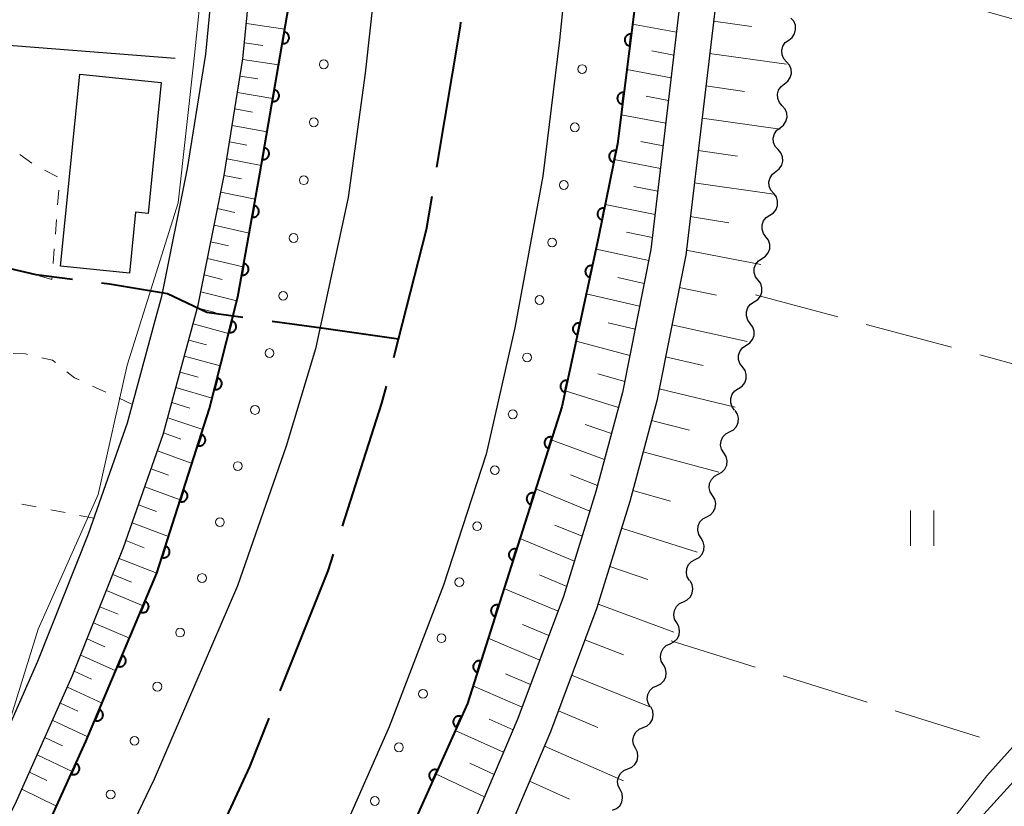
# Model space of a CAD drawing. Units: metres. Extents: x -76000 to -74000, y 33000 to 34500.
# Drawn here: x -75849 to -75765, y 34358 to 34425 of the extents above; entities that cross this region are included whole.
import ezdxf

# ---------------------------------------------------------------- set-up
doc = ezdxf.new("R2010")
doc.units = ezdxf.units.M
for name, color, linetype, lineweight in [('110600_大字・町・丁目界', 7, 'Continuous', 40), ('210100_道路縁(街区線)', 7, 'Continuous', 30), ('300100_普通建物', 7, 'Continuous', 30), ('510100_河川', 7, 'Continuous', 30), ('510200_細流', 7, 'Continuous', 30), ('610111_人工斜面(上)', 7, 'Continuous', 30), ('610199_人工斜面(ヒゲ)', 7, 'Continuous', 30), ('611111_コンクリート被覆(幅上)', 7, 'Continuous', 30), ('611112_コンクリート被覆(幅下)', 7, 'Continuous', 30), ('611199_コンクリート被覆(パターン)', 7, 'Continuous', 30), ('630100_植生界', 7, 'Continuous', 30), ('630200_耕地界', 7, 'Continuous', 30), ('631100_田', 7, 'Continuous', 13), ('710200_等高線(主曲線)', 7, 'Continuous', 13)]:
    doc.layers.add(name, color=color, linetype=linetype, lineweight=lineweight)

msp = doc.modelspace()

# ---------------------------------------------------------------- linework, layer by layer
at = {"layer": '110600_大字・町・丁目界', "linetype": 'Continuous', "lineweight": 40, "flags": 128}
for points in [[(-75813.516, 34412.145), (-75811.52, 34424.14), (-75811.497, 34424.479)], [(-75816.79, 34397.52), (-75814.4, 34406.83), (-75813.926, 34409.679)], [(-75844.553, 34402.595), (-75847.63, 34402.98), (-75852.52, 34404.12), (-75856.893, 34404.329)], [(-75830.029, 34399.36), (-75833.11, 34399.79), (-75836.45, 34401.36), (-75841.4, 34402.2), (-75842.072, 34402.284)], [(-75817.198, 34395.938), (-75816.79, 34397.52), (-75823.36, 34398.43), (-75827.553, 34399.015)], [(-75821.561, 34381.592), (-75818.2, 34392.05), (-75817.822, 34393.517)], [(-75826.865, 34367.568), (-75822.78, 34377.8), (-75822.326, 34379.212)], [(-75832.831, 34353.812), (-75829.44, 34361.12), (-75827.792, 34365.246)]]:
    msp.add_lwpolyline(points, dxfattribs=at)
at = {"layer": '210100_道路縁(街区線)', "linetype": 'Continuous', "lineweight": 30, "flags": 128}
for points in [[(-75858.88, 34261.45), (-75862.32, 34271.65), (-75863.77, 34276.5), (-75864.75, 34280.41), (-75866.38, 34289.47), (-75866.92, 34292.44), (-75867.42, 34297), (-75867.45, 34301.91), (-75867.23, 34307.1), (-75866.7, 34311.96), (-75865.32, 34320.26), (-75864.37, 34324.75), (-75863.62, 34327.65), (-75862.43, 34330.95), (-75858.71, 34339.24), (-75854.2, 34348.29), (-75849.3, 34358.19), (-75844.56, 34368.82), (-75840.2, 34379.78), (-75836.82, 34389.4), (-75833.85, 34400.41), (-75831.62, 34411.45), (-75830.03, 34421.36), (-75822.29, 34500)], [(-75784.23, 34500), (-75784.4, 34497.81), (-75795.31, 34405.13), (-75797.72, 34392.96), (-75799.98, 34384.53), (-75802.74, 34375.61), (-75806.64, 34365.21), (-75810.66, 34355.75), (-75814.53, 34347.24), (-75818.91, 34338.45), (-75823.49, 34328.71), (-75826.4, 34322.66), (-75829.11, 34316.3), (-75830.56, 34310.91), (-75831.32, 34307.39), (-75831.81, 34302.15), (-75831.72, 34295.5), (-75830.27, 34285.78)], [(-75781.01, 34500), (-75792.34, 34404.67), (-75794.79, 34392.27), (-75797.09, 34383.7), (-75799.9, 34374.64), (-75803.85, 34364.1), (-75807.92, 34354.54), (-75816.2, 34337.14), (-75820.78, 34327.43), (-75823.66, 34321.42), (-75826.27, 34315.31), (-75827.4, 34310.78), (-75828.3, 34304.55), (-75828.09, 34299.5), (-75827.56, 34295.73), (-75826.31, 34289.7)], [(-75798.46, 34324.35), (-75780.72, 34341.97), (-75762.4, 34362.1), (-75761.67, 34362.9), (-75749.24, 34378.06), (-75740.75, 34389.04), (-75739.91, 34390.12), (-75731.69, 34402.04), (-75723.99, 34414.97), (-75722.75, 34417.07), (-75715.94, 34429.58), (-75709.55, 34441.97), (-75709.28, 34442.5), (-75702.97, 34458.09), (-75698.67, 34469.62), (-75696.84, 34474.52), (-75690.68, 34496.81), (-75690.8, 34497.84), (-75691.69, 34498.42), (-75697.43, 34500)], [(-75855.69, 34491.39), (-75830.73, 34489.47), (-75829.78, 34488.26), (-75832.17, 34463.91), (-75832.55, 34460.05), (-75832.6, 34459.52), (-75832.88, 34456.68), (-75834.28, 34442.48), (-75831.25, 34442.11), (-75833.21, 34421.76), (-75834.77, 34412.02), (-75836.97, 34401.14), (-75837.61, 34398.75), (-75839.88, 34390.35), (-75843.2, 34380.9), (-75847.51, 34370.06), (-75852.19, 34359.56)], [(-75879.19, 34394.62), (-75865.45, 34404.15), (-75864.82, 34404.8), (-75864.3, 34405.5), (-75864.07, 34406.3), (-75863.84, 34407.57), (-75863.57, 34415.06), (-75863.35, 34421.4), (-75861.59, 34423.44), (-75835.81, 34421.41)]]:
    msp.add_lwpolyline(points, dxfattribs=at)
at = {"layer": '300100_普通建物', "linetype": 'Continuous', "lineweight": 30, "flags": 128}
msp.add_lwpolyline([(-75845.57, 34403.72), (-75843.93, 34420.05), (-75836.99, 34419.36), (-75838.11, 34408.2), (-75839.17, 34408.31), (-75839.69, 34403.13)], close=True, dxfattribs=at)
at = {"layer": '510100_河川', "linetype": 'Continuous', "lineweight": 30, "flags": 128}
for points in [[(-75811.87, 34500), (-75815.88, 34458.64), (-75818.32, 34432), (-75819.63, 34420.16), (-75821.07, 34409.57), (-75823.85, 34396.68), (-75826.35, 34388.39), (-75830.49, 34376.5), (-75837.58, 34360.07), (-75846.3, 34341.91), (-75852.13, 34329.32), (-75855.19, 34330.53)], [(-75795.23, 34500), (-75803.07, 34422.95), (-75804.49, 34411.37), (-75806.89, 34398.46), (-75809.34, 34387.72), (-75812.95, 34376.58), (-75817.59, 34364.5), (-75828.07, 34340.76), (-75833.46, 34329.55), (-75837.25, 34320.93), (-75839.01, 34314.95), (-75840.34, 34309.2), (-75840.83, 34302.35), (-75840.59, 34294.23), (-75839.61, 34287.6), (-75836.14, 34276.15)]]:
    msp.add_lwpolyline(points, dxfattribs=at)
at = {"layer": '510200_細流', "linetype": 'Continuous', "lineweight": 30, "flags": 128}
for points in [[(-75783.569, 34422.97), (-75783.278, 34423.194), (-75783.075, 34423.499), (-75782.98, 34423.854), (-75783.004, 34424.221), (-75783.144, 34424.56), (-75783.386, 34424.836)], [(-75783.751, 34421.104), (-75783.993, 34421.38), (-75784.133, 34421.719), (-75784.157, 34422.086), (-75784.063, 34422.441), (-75783.86, 34422.746), (-75783.569, 34422.97)], [(-75783.933, 34419.238), (-75783.642, 34419.462), (-75783.44, 34419.767), (-75783.345, 34420.122), (-75783.369, 34420.489), (-75783.509, 34420.828), (-75783.751, 34421.104)], [(-75784.116, 34417.372), (-75784.358, 34417.648), (-75784.498, 34417.987), (-75784.522, 34418.354), (-75784.427, 34418.708), (-75784.225, 34419.014), (-75783.933, 34419.238)], [(-75784.298, 34415.506), (-75784.007, 34415.729), (-75783.804, 34416.035), (-75783.709, 34416.389), (-75783.734, 34416.757), (-75783.874, 34417.096), (-75784.116, 34417.372)], [(-75784.481, 34413.639), (-75784.723, 34413.915), (-75784.863, 34414.255), (-75784.887, 34414.622), (-75784.792, 34414.976), (-75784.589, 34415.282), (-75784.298, 34415.506)], [(-75784.663, 34411.773), (-75784.372, 34411.997), (-75784.169, 34412.303), (-75784.074, 34412.657), (-75784.099, 34413.024), (-75784.238, 34413.364), (-75784.481, 34413.639)], [(-75784.845, 34409.907), (-75785.088, 34410.183), (-75785.227, 34410.522), (-75785.252, 34410.889), (-75785.157, 34411.244), (-75784.954, 34411.55), (-75784.663, 34411.773)], [(-75785.175, 34408.062), (-75784.867, 34408.261), (-75784.64, 34408.549), (-75784.516, 34408.895), (-75784.511, 34409.263), (-75784.622, 34409.612), (-75784.842, 34409.907)], [(-75785.509, 34406.217), (-75785.728, 34406.511), (-75785.839, 34406.861), (-75785.834, 34407.229), (-75785.71, 34407.574), (-75785.483, 34407.862), (-75785.175, 34408.062)], [(-75785.842, 34404.371), (-75785.534, 34404.571), (-75785.307, 34404.859), (-75785.183, 34405.205), (-75785.178, 34405.572), (-75785.29, 34405.922), (-75785.509, 34406.217)], [(-75786.176, 34402.526), (-75786.395, 34402.821), (-75786.506, 34403.17), (-75786.501, 34403.538), (-75786.377, 34403.884), (-75786.151, 34404.172), (-75785.842, 34404.371)], [(-75786.509, 34400.681), (-75786.201, 34400.881), (-75785.974, 34401.169), (-75785.851, 34401.514), (-75785.845, 34401.882), (-75785.957, 34402.232), (-75786.176, 34402.526)], [(-75786.843, 34398.836), (-75787.062, 34399.131), (-75787.174, 34399.48), (-75787.168, 34399.848), (-75787.045, 34400.194), (-75786.818, 34400.482), (-75786.509, 34400.681)], [(-75787.176, 34396.991), (-75786.868, 34397.19), (-75786.641, 34397.479), (-75786.518, 34397.824), (-75786.512, 34398.192), (-75786.624, 34398.541), (-75786.843, 34398.836)], [(-75787.51, 34395.146), (-75787.729, 34395.441), (-75787.841, 34395.79), (-75787.835, 34396.158), (-75787.712, 34396.503), (-75787.485, 34396.792), (-75787.176, 34396.991)], [(-75787.843, 34393.301), (-75787.535, 34393.5), (-75787.308, 34393.788), (-75787.185, 34394.134), (-75787.179, 34394.502), (-75787.291, 34394.851), (-75787.51, 34395.146)], [(-75788.177, 34391.456), (-75788.396, 34391.75), (-75788.508, 34392.1), (-75788.502, 34392.468), (-75788.379, 34392.813), (-75788.152, 34393.102), (-75787.843, 34393.301)], [(-75788.603, 34389.631), (-75788.279, 34389.804), (-75788.028, 34390.072), (-75787.877, 34390.406), (-75787.84, 34390.773), (-75787.922, 34391.13), (-75788.116, 34391.442)], [(-75789.089, 34387.821), (-75789.283, 34388.132), (-75789.365, 34388.49), (-75789.329, 34388.856), (-75789.177, 34389.19), (-75788.926, 34389.458), (-75788.603, 34389.631)], [(-75789.576, 34386.01), (-75789.252, 34386.183), (-75789.001, 34386.451), (-75788.85, 34386.785), (-75788.813, 34387.151), (-75788.895, 34387.509), (-75789.089, 34387.821)], [(-75790.062, 34384.199), (-75790.256, 34384.511), (-75790.338, 34384.868), (-75790.302, 34385.235), (-75790.15, 34385.569), (-75789.899, 34385.837), (-75789.576, 34386.01)], [(-75790.549, 34382.388), (-75790.225, 34382.561), (-75789.974, 34382.829), (-75789.823, 34383.163), (-75789.786, 34383.529), (-75789.868, 34383.887), (-75790.062, 34384.199)], [(-75791.035, 34380.577), (-75791.229, 34380.889), (-75791.311, 34381.247), (-75791.275, 34381.613), (-75791.123, 34381.947), (-75790.873, 34382.215), (-75790.549, 34382.388)], [(-75791.522, 34378.767), (-75791.198, 34378.939), (-75790.947, 34379.208), (-75790.796, 34379.542), (-75790.759, 34379.908), (-75790.841, 34380.265), (-75791.035, 34380.577)], [(-75792.008, 34376.956), (-75792.202, 34377.268), (-75792.284, 34377.625), (-75792.248, 34377.991), (-75792.096, 34378.325), (-75791.846, 34378.594), (-75791.522, 34378.767)], [(-75792.538, 34375.158), (-75792.207, 34375.316), (-75791.945, 34375.573), (-75791.778, 34375.9), (-75791.726, 34376.264), (-75791.792, 34376.625), (-75791.972, 34376.945)], [(-75793.104, 34373.37), (-75793.284, 34373.69), (-75793.35, 34374.051), (-75793.297, 34374.415), (-75793.131, 34374.742), (-75792.869, 34374.999), (-75792.538, 34375.158)], [(-75793.67, 34371.583), (-75793.339, 34371.741), (-75793.077, 34371.998), (-75792.91, 34372.325), (-75792.858, 34372.689), (-75792.924, 34373.05), (-75793.104, 34373.37)], [(-75794.236, 34369.795), (-75794.416, 34370.115), (-75794.482, 34370.476), (-75794.429, 34370.84), (-75794.263, 34371.167), (-75794.001, 34371.424), (-75793.67, 34371.583)], [(-75794.802, 34368.008), (-75794.471, 34368.166), (-75794.209, 34368.423), (-75794.042, 34368.75), (-75793.99, 34369.114), (-75794.056, 34369.475), (-75794.236, 34369.795)], [(-75795.368, 34366.22), (-75795.548, 34366.54), (-75795.614, 34366.901), (-75795.562, 34367.265), (-75795.395, 34367.592), (-75795.133, 34367.849), (-75794.802, 34368.008)], [(-75795.968, 34364.444), (-75795.629, 34364.586), (-75795.355, 34364.831), (-75795.173, 34365.149), (-75795.104, 34365.51), (-75795.152, 34365.874), (-75795.317, 34366.202)], [(-75796.619, 34362.686), (-75796.783, 34363.014), (-75796.832, 34363.378), (-75796.762, 34363.739), (-75796.58, 34364.058), (-75796.306, 34364.302), (-75795.968, 34364.444)], [(-75797.27, 34360.927), (-75796.931, 34361.07), (-75796.658, 34361.314), (-75796.476, 34361.633), (-75796.406, 34361.994), (-75796.455, 34362.357), (-75796.619, 34362.686)], [(-75797.921, 34359.169), (-75798.085, 34359.498), (-75798.134, 34359.861), (-75798.064, 34360.222), (-75797.882, 34360.541), (-75797.608, 34360.785), (-75797.27, 34360.927)], [(-75798.572, 34357.411), (-75798.234, 34357.553), (-75797.96, 34357.797), (-75797.778, 34358.116), (-75797.708, 34358.477), (-75797.757, 34358.841), (-75797.921, 34359.169)]]:
    msp.add_lwpolyline(points, dxfattribs=at)
at = {"layer": '610111_人工斜面(上)', "linetype": 'Continuous', "lineweight": 13, "flags": 128}
for points in [[(-75866.92, 34292.44), (-75867.42, 34297), (-75867.45, 34301.91), (-75867.23, 34307.1), (-75866.7, 34311.96), (-75865.32, 34320.26), (-75864.37, 34324.75), (-75863.62, 34327.65), (-75862.43, 34330.95), (-75858.71, 34339.24), (-75854.2, 34348.29), (-75849.3, 34358.19), (-75844.56, 34368.82), (-75840.2, 34379.78), (-75836.82, 34389.4), (-75833.85, 34400.41), (-75831.62, 34411.45), (-75830.03, 34421.36), (-75822.29, 34500)], [(-75784.23, 34500), (-75784.4, 34497.81), (-75795.31, 34405.13), (-75797.72, 34392.96), (-75799.98, 34384.53), (-75802.74, 34375.61), (-75806.64, 34365.21), (-75810.66, 34355.75), (-75814.53, 34347.24), (-75818.91, 34338.45), (-75823.49, 34328.71), (-75826.4, 34322.66), (-75829.11, 34316.3), (-75830.56, 34310.91), (-75831.32, 34307.39), (-75831.81, 34302.15), (-75831.72, 34295.5), (-75830.27, 34285.78)], [(-75826.31, 34289.7), (-75827.56, 34295.73), (-75828.09, 34299.5), (-75828.3, 34304.55), (-75827.4, 34310.78), (-75826.27, 34315.31), (-75823.66, 34321.42), (-75820.78, 34327.43), (-75816.2, 34337.14), (-75807.92, 34354.54), (-75803.85, 34364.1), (-75799.9, 34374.64), (-75797.09, 34383.7), (-75794.79, 34392.27), (-75792.34, 34404.67), (-75781.01, 34500)]]:
    msp.add_lwpolyline(points, dxfattribs=at)
at = {"layer": '610199_人工斜面(ヒゲ)', "linetype": 'Continuous', "lineweight": 13, "flags": 128}
for points in [[(-75829.73, 34424.37), (-75826.48, 34423.9)], [(-75793.13, 34423.63), (-75796.87, 34424.31)], [(-75789.97, 34424.56), (-75786.74, 34424.12)], [(-75829.9, 34422.72), (-75828.33, 34422.49)], [(-75793.36, 34421.69), (-75795.23, 34422.04)], [(-75790.3, 34421.81), (-75783.77, 34420.91)], [(-75830.04, 34421.31), (-75827.01, 34420.85)], [(-75793.58, 34419.76), (-75797.35, 34420.46)], [(-75830.26, 34419.9), (-75828.76, 34419.66)], [(-75830.49, 34418.5), (-75827.49, 34418)], [(-75790.63, 34419.06), (-75787.33, 34418.6)], [(-75793.81, 34417.83), (-75795.7, 34418.18)], [(-75830.71, 34417.1), (-75829.23, 34416.84)], [(-75794.04, 34415.9), (-75797.84, 34416.61)], [(-75790.95, 34416.31), (-75784.31, 34415.38)], [(-75830.94, 34415.69), (-75827.98, 34415.16)], [(-75831.16, 34414.29), (-75829.7, 34414.01)], [(-75794.27, 34413.97), (-75796.17, 34414.33)], [(-75791.28, 34413.56), (-75787.93, 34413.09)], [(-75831.39, 34412.87), (-75828.48, 34412.3)], [(-75794.49, 34412.03), (-75798.42, 34412.79)], [(-75831.62, 34411.44), (-75830.17, 34411.15)], [(-75791.61, 34410.81), (-75784.85, 34409.85)], [(-75831.91, 34410.03), (-75828.99, 34409.42)], [(-75794.72, 34410.1), (-75796.76, 34410.49)], [(-75832.19, 34408.62), (-75830.72, 34408.3)], [(-75794.95, 34408.13), (-75799.19, 34408.98)], [(-75791.95, 34407.95), (-75788.67, 34407.4)], [(-75832.48, 34407.21), (-75829.5, 34406.54)], [(-75795.18, 34406.16), (-75797.38, 34406.61)], [(-75832.76, 34405.79), (-75831.26, 34405.45)], [(-75795.49, 34404.2), (-75799.97, 34405.17)], [(-75792.29, 34405.08), (-75785.93, 34403.87)], [(-75833.05, 34404.38), (-75830.01, 34403.66)], [(-75833.33, 34402.97), (-75831.8, 34402.59)], [(-75795.87, 34402.25), (-75798.13, 34402.76)], [(-75792.89, 34401.9), (-75789.71, 34401.25)], [(-75833.62, 34401.55), (-75830.55, 34400.78)], [(-75796.26, 34400.31), (-75800.8, 34401.37)], [(-75833.92, 34400.17), (-75832.41, 34399.78)], [(-75834.28, 34398.8), (-75831.25, 34398)], [(-75796.65, 34398.36), (-75798.93, 34398.91)], [(-75793.51, 34398.74), (-75787.12, 34397.3)], [(-75834.65, 34397.43), (-75833.13, 34397.02)], [(-75797.09, 34396.13), (-75801.67, 34397.35)], [(-75835.02, 34396.06), (-75831.96, 34395.23)], [(-75794.05, 34396.01), (-75790.84, 34395.26)], [(-75835.39, 34394.69), (-75833.85, 34394.27)], [(-75797.53, 34393.9), (-75799.83, 34394.57)], [(-75835.74, 34393.4), (-75832.65, 34392.49)], [(-75794.59, 34393.29), (-75788.14, 34391.71)], [(-75798.06, 34391.68), (-75802.59, 34393.11)], [(-75836.09, 34392.11), (-75834.56, 34391.63)], [(-75836.44, 34390.82), (-75833.45, 34389.83)], [(-75798.65, 34389.48), (-75800.89, 34390.24)], [(-75795.24, 34390.59), (-75792.02, 34389.77)], [(-75836.79, 34389.53), (-75835.33, 34389.01)], [(-75799.24, 34387.28), (-75803.79, 34388.93)], [(-75837.31, 34388), (-75834.37, 34386.94)], [(-75795.96, 34387.91), (-75789.53, 34386.2)], [(-75837.85, 34386.47), (-75836.36, 34385.93)], [(-75799.84, 34385.06), (-75802.14, 34385.96)], [(-75838.39, 34384.95), (-75835.37, 34383.83)], [(-75800.5, 34382.86), (-75805.11, 34384.78)], [(-75796.84, 34384.64), (-75793.64, 34383.71)], [(-75838.92, 34383.42), (-75837.39, 34382.84)], [(-75839.46, 34381.89), (-75836.36, 34380.71)], [(-75801.15, 34380.73), (-75803.47, 34381.69)], [(-75797.81, 34381.41), (-75791.36, 34379.37)], [(-75840, 34380.37), (-75838.43, 34379.75)], [(-75801.81, 34378.6), (-75806.46, 34380.54)], [(-75840.57, 34378.85), (-75837.36, 34377.58)], [(-75798.8, 34378.17), (-75795.55, 34377.06)], [(-75841.12, 34377.48), (-75839.53, 34376.84)], [(-75802.47, 34376.46), (-75804.8, 34377.44)], [(-75841.66, 34376.11), (-75838.53, 34374.82)], [(-75803.21, 34374.36), (-75807.81, 34376.3)], [(-75799.8, 34374.94), (-75793.36, 34372.56)], [(-75842.21, 34374.74), (-75840.66, 34374.09)], [(-75842.75, 34373.36), (-75839.69, 34372.05)], [(-75803.99, 34372.28), (-75806.24, 34373.23)], [(-75843.3, 34371.99), (-75841.79, 34371.33)], [(-75804.77, 34370.2), (-75809.16, 34372.06)], [(-75800.92, 34371.92), (-75797.64, 34370.65)], [(-75843.84, 34370.61), (-75840.86, 34369.29)], [(-75844.39, 34369.24), (-75842.92, 34368.57)], [(-75805.55, 34368.11), (-75807.69, 34369.03)], [(-75802.05, 34368.9), (-75795.38, 34366.21)], [(-75844.98, 34367.88), (-75842.03, 34366.52)], [(-75806.27, 34366.18), (-75810.46, 34367.99)], [(-75845.58, 34366.53), (-75844.09, 34365.84)], [(-75803.18, 34365.88), (-75799.83, 34364.47)], [(-75846.23, 34365.06), (-75843.24, 34363.65)], [(-75807.04, 34364.26), (-75809.08, 34365.17)], [(-75807.85, 34362.36), (-75811.96, 34364.21)], [(-75846.89, 34363.6), (-75845.39, 34362.89)], [(-75804.37, 34362.87), (-75797.64, 34359.93)], [(-75847.54, 34362.13), (-75844.57, 34360.7)], [(-75808.66, 34360.47), (-75810.73, 34361.41)], [(-75848.2, 34360.66), (-75846.72, 34359.95)], [(-75809.46, 34358.57), (-75813.63, 34360.5)], [(-75805.63, 34359.9), (-75802.22, 34358.35)], [(-75848.85, 34359.2), (-75845.91, 34357.76)]]:
    msp.add_lwpolyline(points, dxfattribs=at)
at = {"layer": '611111_コンクリート被覆(幅上)', "linetype": 'Continuous', "lineweight": 40, "flags": 128}
for points in [[(-75858.33, 34331.61), (-75856.84, 34335.82), (-75851.59, 34345.3), (-75843.4, 34363.26), (-75837.36, 34377.58), (-75832.87, 34391.61), (-75830.47, 34401.1), (-75828.6, 34411.57), (-75826.13, 34425.92), (-75824.86, 34436.32), (-75823.24, 34455.74), (-75820.8, 34478.12), (-75819.39, 34499.14), (-75819.3, 34500)], [(-75788.59, 34500), (-75793.65, 34449.77), (-75798.15, 34414.14), (-75799.75, 34406.19), (-75802.89, 34391.75), (-75810.93, 34366.5), (-75821.4, 34343.23), (-75829.79, 34326.59), (-75832.89, 34318.37), (-75834.54, 34311.9), (-75834.87, 34309.49)]]:
    msp.add_lwpolyline(points, dxfattribs=at)
for points in [[(-75826.52, 34423.653), (-75826.69, 34422.668), (-75826.646, 34422.662), (-75826.603, 34422.661), (-75826.56, 34422.663), (-75826.516, 34422.668), (-75826.474, 34422.678), (-75826.432, 34422.692), (-75826.392, 34422.708), (-75826.354, 34422.729), (-75826.316, 34422.752), (-75826.282, 34422.779), (-75826.25, 34422.808), (-75826.221, 34422.841), (-75826.194, 34422.876), (-75826.171, 34422.912), (-75826.151, 34422.952), (-75826.135, 34422.991), (-75826.122, 34423.033), (-75826.112, 34423.076), (-75826.107, 34423.12), (-75826.105, 34423.163), (-75826.107, 34423.206), (-75826.113, 34423.249), (-75826.123, 34423.292), (-75826.136, 34423.334), (-75826.152, 34423.374), (-75826.173, 34423.412), (-75826.196, 34423.449), (-75826.224, 34423.484), (-75826.253, 34423.516), (-75826.285, 34423.545), (-75826.32, 34423.571), (-75826.357, 34423.595), (-75826.396, 34423.615), (-75826.436, 34423.631), (-75826.477, 34423.644)], [(-75797.098, 34422.471), (-75796.972, 34423.463), (-75797.016, 34423.467), (-75797.06, 34423.466), (-75797.103, 34423.463), (-75797.146, 34423.455), (-75797.188, 34423.443), (-75797.229, 34423.428), (-75797.269, 34423.41), (-75797.306, 34423.387), (-75797.342, 34423.363), (-75797.375, 34423.334), (-75797.406, 34423.303), (-75797.433, 34423.269), (-75797.458, 34423.233), (-75797.48, 34423.196), (-75797.498, 34423.156), (-75797.512, 34423.115), (-75797.524, 34423.073), (-75797.531, 34423.03), (-75797.535, 34422.986), (-75797.534, 34422.942), (-75797.531, 34422.9), (-75797.523, 34422.856), (-75797.511, 34422.815), (-75797.496, 34422.773), (-75797.478, 34422.734), (-75797.455, 34422.697), (-75797.431, 34422.66), (-75797.402, 34422.627), (-75797.371, 34422.596), (-75797.337, 34422.569), (-75797.301, 34422.544), (-75797.264, 34422.522), (-75797.224, 34422.504), (-75797.183, 34422.49), (-75797.141, 34422.479)], [(-75827.368, 34418.726), (-75827.538, 34417.74), (-75827.494, 34417.735), (-75827.451, 34417.734), (-75827.408, 34417.735), (-75827.364, 34417.741), (-75827.322, 34417.751), (-75827.28, 34417.764), (-75827.24, 34417.78), (-75827.202, 34417.801), (-75827.164, 34417.824), (-75827.13, 34417.852), (-75827.098, 34417.881), (-75827.069, 34417.913), (-75827.042, 34417.948), (-75827.019, 34417.985), (-75826.999, 34418.024), (-75826.983, 34418.064), (-75826.97, 34418.105), (-75826.96, 34418.148), (-75826.955, 34418.192), (-75826.953, 34418.235), (-75826.955, 34418.278), (-75826.961, 34418.322), (-75826.971, 34418.364), (-75826.984, 34418.406), (-75827, 34418.446), (-75827.021, 34418.485), (-75827.044, 34418.522), (-75827.072, 34418.556), (-75827.101, 34418.589), (-75827.133, 34418.617), (-75827.168, 34418.644), (-75827.205, 34418.667), (-75827.244, 34418.687), (-75827.284, 34418.703), (-75827.325, 34418.716)], [(-75797.724, 34417.51), (-75797.599, 34418.503), (-75797.643, 34418.506), (-75797.686, 34418.506), (-75797.729, 34418.502), (-75797.772, 34418.494), (-75797.814, 34418.482), (-75797.855, 34418.467), (-75797.895, 34418.449), (-75797.932, 34418.427), (-75797.969, 34418.402), (-75798.001, 34418.373), (-75798.032, 34418.343), (-75798.06, 34418.309), (-75798.085, 34418.273), (-75798.107, 34418.235), (-75798.125, 34418.195), (-75798.139, 34418.155), (-75798.15, 34418.113), (-75798.158, 34418.069), (-75798.161, 34418.025), (-75798.161, 34417.982), (-75798.157, 34417.939), (-75798.149, 34417.896), (-75798.138, 34417.854), (-75798.123, 34417.813), (-75798.104, 34417.773), (-75798.082, 34417.736), (-75798.057, 34417.7), (-75798.028, 34417.667), (-75797.998, 34417.636), (-75797.964, 34417.608), (-75797.928, 34417.584), (-75797.89, 34417.562), (-75797.85, 34417.544), (-75797.81, 34417.529), (-75797.768, 34417.518)], [(-75828.216, 34413.798), (-75828.386, 34412.813), (-75828.342, 34412.807), (-75828.299, 34412.806), (-75828.256, 34412.808), (-75828.212, 34412.813), (-75828.17, 34412.823), (-75828.128, 34412.836), (-75828.088, 34412.853), (-75828.05, 34412.874), (-75828.012, 34412.897), (-75827.978, 34412.924), (-75827.946, 34412.953), (-75827.917, 34412.986), (-75827.891, 34413.021), (-75827.867, 34413.057), (-75827.847, 34413.097), (-75827.831, 34413.136), (-75827.818, 34413.178), (-75827.809, 34413.221), (-75827.803, 34413.264), (-75827.802, 34413.308), (-75827.803, 34413.351), (-75827.809, 34413.394), (-75827.819, 34413.437), (-75827.832, 34413.479), (-75827.849, 34413.519), (-75827.869, 34413.557), (-75827.892, 34413.594), (-75827.92, 34413.629), (-75827.949, 34413.661), (-75827.981, 34413.69), (-75828.016, 34413.716), (-75828.053, 34413.74), (-75828.092, 34413.76), (-75828.132, 34413.776), (-75828.173, 34413.789)], [(-75798.466, 34412.569), (-75798.269, 34413.549), (-75798.312, 34413.556), (-75798.356, 34413.558), (-75798.399, 34413.558), (-75798.442, 34413.553), (-75798.485, 34413.545), (-75798.527, 34413.533), (-75798.568, 34413.518), (-75798.607, 34413.498), (-75798.645, 34413.476), (-75798.68, 34413.449), (-75798.713, 34413.421), (-75798.743, 34413.389), (-75798.77, 34413.355), (-75798.795, 34413.319), (-75798.816, 34413.281), (-75798.833, 34413.241), (-75798.847, 34413.2), (-75798.858, 34413.158), (-75798.864, 34413.114), (-75798.867, 34413.071), (-75798.867, 34413.028), (-75798.862, 34412.984), (-75798.853, 34412.941), (-75798.841, 34412.899), (-75798.826, 34412.858), (-75798.806, 34412.82), (-75798.784, 34412.782), (-75798.758, 34412.747), (-75798.73, 34412.714), (-75798.698, 34412.684), (-75798.664, 34412.656), (-75798.628, 34412.632), (-75798.589, 34412.611), (-75798.55, 34412.594), (-75798.509, 34412.579)], [(-75829.082, 34408.874), (-75829.257, 34407.889), (-75829.214, 34407.884), (-75829.17, 34407.882), (-75829.127, 34407.883), (-75829.084, 34407.889), (-75829.041, 34407.899), (-75828.999, 34407.911), (-75828.959, 34407.928), (-75828.921, 34407.948), (-75828.883, 34407.971), (-75828.849, 34407.998), (-75828.816, 34408.027), (-75828.787, 34408.059), (-75828.761, 34408.094), (-75828.737, 34408.131), (-75828.717, 34408.17), (-75828.7, 34408.209), (-75828.687, 34408.251), (-75828.677, 34408.294), (-75828.671, 34408.337), (-75828.67, 34408.381), (-75828.671, 34408.424), (-75828.677, 34408.467), (-75828.686, 34408.51), (-75828.699, 34408.552), (-75828.715, 34408.592), (-75828.736, 34408.63), (-75828.759, 34408.668), (-75828.786, 34408.702), (-75828.815, 34408.735), (-75828.847, 34408.764), (-75828.882, 34408.79), (-75828.918, 34408.814), (-75828.958, 34408.834), (-75828.997, 34408.851), (-75829.039, 34408.864)], [(-75799.453, 34407.667), (-75799.255, 34408.647), (-75799.299, 34408.654), (-75799.342, 34408.657), (-75799.385, 34408.656), (-75799.429, 34408.652), (-75799.472, 34408.643), (-75799.514, 34408.631), (-75799.555, 34408.616), (-75799.593, 34408.596), (-75799.631, 34408.574), (-75799.666, 34408.547), (-75799.699, 34408.519), (-75799.729, 34408.488), (-75799.757, 34408.453), (-75799.781, 34408.418), (-75799.802, 34408.379), (-75799.819, 34408.34), (-75799.834, 34408.299), (-75799.844, 34408.256), (-75799.851, 34408.212), (-75799.854, 34408.169), (-75799.853, 34408.126), (-75799.849, 34408.082), (-75799.84, 34408.04), (-75799.828, 34407.998), (-75799.813, 34407.957), (-75799.793, 34407.918), (-75799.771, 34407.88), (-75799.744, 34407.845), (-75799.716, 34407.812), (-75799.685, 34407.782), (-75799.65, 34407.755), (-75799.614, 34407.73), (-75799.576, 34407.709), (-75799.536, 34407.692), (-75799.495, 34407.678)], [(-75829.961, 34403.952), (-75830.136, 34402.967), (-75830.093, 34402.961), (-75830.049, 34402.96), (-75830.007, 34402.961), (-75829.963, 34402.967), (-75829.921, 34402.976), (-75829.879, 34402.989), (-75829.838, 34403.005), (-75829.8, 34403.026), (-75829.762, 34403.049), (-75829.728, 34403.076), (-75829.695, 34403.105), (-75829.666, 34403.137), (-75829.64, 34403.172), (-75829.616, 34403.208), (-75829.596, 34403.248), (-75829.58, 34403.287), (-75829.566, 34403.329), (-75829.556, 34403.372), (-75829.551, 34403.415), (-75829.549, 34403.459), (-75829.55, 34403.502), (-75829.556, 34403.545), (-75829.566, 34403.588), (-75829.578, 34403.629), (-75829.595, 34403.67), (-75829.615, 34403.708), (-75829.638, 34403.746), (-75829.665, 34403.78), (-75829.694, 34403.813), (-75829.726, 34403.842), (-75829.761, 34403.868), (-75829.798, 34403.892), (-75829.837, 34403.912), (-75829.876, 34403.929), (-75829.918, 34403.942)], [(-75800.492, 34402.776), (-75800.28, 34403.754), (-75800.323, 34403.761), (-75800.367, 34403.764), (-75800.409, 34403.764), (-75800.453, 34403.761), (-75800.496, 34403.753), (-75800.538, 34403.741), (-75800.579, 34403.727), (-75800.618, 34403.707), (-75800.657, 34403.686), (-75800.692, 34403.66), (-75800.726, 34403.633), (-75800.756, 34403.601), (-75800.784, 34403.567), (-75800.809, 34403.532), (-75800.831, 34403.494), (-75800.848, 34403.455), (-75800.863, 34403.414), (-75800.875, 34403.371), (-75800.882, 34403.328), (-75800.885, 34403.285), (-75800.885, 34403.242), (-75800.882, 34403.198), (-75800.874, 34403.155), (-75800.862, 34403.113), (-75800.848, 34403.072), (-75800.829, 34403.033), (-75800.807, 34402.994), (-75800.781, 34402.959), (-75800.754, 34402.925), (-75800.722, 34402.895), (-75800.688, 34402.867), (-75800.653, 34402.842), (-75800.615, 34402.82), (-75800.576, 34402.803), (-75800.535, 34402.788)], [(-75830.986, 34399.061), (-75831.231, 34398.092), (-75831.188, 34398.083), (-75831.145, 34398.078), (-75831.102, 34398.076), (-75831.058, 34398.079), (-75831.015, 34398.085), (-75830.972, 34398.095), (-75830.931, 34398.108), (-75830.891, 34398.126), (-75830.852, 34398.146), (-75830.816, 34398.171), (-75830.781, 34398.197), (-75830.75, 34398.228), (-75830.721, 34398.261), (-75830.695, 34398.295), (-75830.672, 34398.333), (-75830.653, 34398.371), (-75830.636, 34398.412), (-75830.624, 34398.454), (-75830.615, 34398.497), (-75830.61, 34398.54), (-75830.608, 34398.583), (-75830.611, 34398.627), (-75830.617, 34398.67), (-75830.627, 34398.712), (-75830.64, 34398.754), (-75830.658, 34398.794), (-75830.678, 34398.833), (-75830.703, 34398.869), (-75830.729, 34398.903), (-75830.76, 34398.935), (-75830.793, 34398.964), (-75830.827, 34398.99), (-75830.865, 34399.013), (-75830.903, 34399.032), (-75830.943, 34399.048)], [(-75801.555, 34397.891), (-75801.342, 34398.868), (-75801.386, 34398.875), (-75801.429, 34398.878), (-75801.472, 34398.879), (-75801.516, 34398.875), (-75801.558, 34398.867), (-75801.601, 34398.855), (-75801.642, 34398.841), (-75801.681, 34398.822), (-75801.719, 34398.8), (-75801.755, 34398.774), (-75801.788, 34398.747), (-75801.818, 34398.716), (-75801.846, 34398.682), (-75801.871, 34398.646), (-75801.893, 34398.608), (-75801.911, 34398.569), (-75801.926, 34398.528), (-75801.937, 34398.485), (-75801.944, 34398.442), (-75801.948, 34398.399), (-75801.948, 34398.356), (-75801.944, 34398.312), (-75801.936, 34398.269), (-75801.925, 34398.227), (-75801.91, 34398.186), (-75801.891, 34398.147), (-75801.87, 34398.109), (-75801.844, 34398.073), (-75801.816, 34398.04), (-75801.785, 34398.009), (-75801.751, 34397.981), (-75801.715, 34397.956), (-75801.677, 34397.935), (-75801.638, 34397.917), (-75801.597, 34397.902)], [(-75832.212, 34394.214), (-75832.457, 34393.244), (-75832.414, 34393.235), (-75832.37, 34393.231), (-75832.328, 34393.229), (-75832.284, 34393.231), (-75832.241, 34393.238), (-75832.198, 34393.248), (-75832.156, 34393.261), (-75832.117, 34393.279), (-75832.078, 34393.299), (-75832.042, 34393.324), (-75832.007, 34393.35), (-75831.976, 34393.38), (-75831.947, 34393.413), (-75831.92, 34393.448), (-75831.898, 34393.485), (-75831.878, 34393.524), (-75831.862, 34393.564), (-75831.849, 34393.606), (-75831.841, 34393.649), (-75831.836, 34393.693), (-75831.834, 34393.736), (-75831.837, 34393.779), (-75831.843, 34393.822), (-75831.853, 34393.865), (-75831.866, 34393.907), (-75831.884, 34393.946), (-75831.904, 34393.985), (-75831.929, 34394.021), (-75831.955, 34394.056), (-75831.986, 34394.087), (-75832.019, 34394.116), (-75832.053, 34394.143), (-75832.091, 34394.165), (-75832.129, 34394.185), (-75832.169, 34394.201)], [(-75802.617, 34393.005), (-75802.405, 34393.982), (-75802.448, 34393.989), (-75802.491, 34393.993), (-75802.534, 34393.993), (-75802.578, 34393.989), (-75802.621, 34393.981), (-75802.663, 34393.97), (-75802.704, 34393.955), (-75802.743, 34393.936), (-75802.782, 34393.915), (-75802.817, 34393.888), (-75802.851, 34393.861), (-75802.881, 34393.83), (-75802.909, 34393.796), (-75802.934, 34393.76), (-75802.955, 34393.722), (-75802.973, 34393.683), (-75802.988, 34393.642), (-75802.999, 34393.6), (-75803.007, 34393.556), (-75803.01, 34393.513), (-75803.01, 34393.47), (-75803.006, 34393.426), (-75802.998, 34393.383), (-75802.987, 34393.341), (-75802.973, 34393.3), (-75802.953, 34393.261), (-75802.932, 34393.223), (-75802.906, 34393.187), (-75802.878, 34393.154), (-75802.847, 34393.123), (-75802.813, 34393.096), (-75802.778, 34393.07), (-75802.74, 34393.049), (-75802.7, 34393.031), (-75802.66, 34393.016)], [(-75833.575, 34389.406), (-75833.88, 34388.453), (-75833.838, 34388.442), (-75833.795, 34388.434), (-75833.752, 34388.43), (-75833.708, 34388.43), (-75833.665, 34388.434), (-75833.622, 34388.441), (-75833.579, 34388.452), (-75833.539, 34388.467), (-75833.499, 34388.484), (-75833.461, 34388.507), (-75833.425, 34388.531), (-75833.392, 34388.559), (-75833.361, 34388.59), (-75833.332, 34388.623), (-75833.307, 34388.659), (-75833.286, 34388.697), (-75833.267, 34388.736), (-75833.252, 34388.777), (-75833.24, 34388.82), (-75833.233, 34388.862), (-75833.229, 34388.905), (-75833.228, 34388.949), (-75833.232, 34388.992), (-75833.239, 34389.036), (-75833.25, 34389.078), (-75833.265, 34389.118), (-75833.283, 34389.159), (-75833.305, 34389.196), (-75833.33, 34389.233), (-75833.358, 34389.266), (-75833.389, 34389.297), (-75833.422, 34389.325), (-75833.458, 34389.35), (-75833.495, 34389.372), (-75833.534, 34389.39)], [(-75804.017, 34388.209), (-75803.714, 34389.162), (-75803.757, 34389.174), (-75803.799, 34389.181), (-75803.842, 34389.185), (-75803.886, 34389.185), (-75803.929, 34389.181), (-75803.973, 34389.174), (-75804.015, 34389.163), (-75804.055, 34389.148), (-75804.096, 34389.13), (-75804.133, 34389.108), (-75804.169, 34389.084), (-75804.202, 34389.055), (-75804.233, 34389.024), (-75804.262, 34388.991), (-75804.287, 34388.955), (-75804.308, 34388.918), (-75804.327, 34388.879), (-75804.342, 34388.837), (-75804.354, 34388.795), (-75804.361, 34388.752), (-75804.365, 34388.709), (-75804.365, 34388.665), (-75804.361, 34388.622), (-75804.354, 34388.579), (-75804.343, 34388.537), (-75804.328, 34388.496), (-75804.31, 34388.456), (-75804.288, 34388.418), (-75804.264, 34388.382), (-75804.235, 34388.349), (-75804.204, 34388.318), (-75804.171, 34388.29), (-75804.135, 34388.265), (-75804.098, 34388.243), (-75804.059, 34388.225)], [(-75835.099, 34384.644), (-75835.404, 34383.691), (-75835.362, 34383.68), (-75835.319, 34383.672), (-75835.276, 34383.668), (-75835.232, 34383.668), (-75835.189, 34383.672), (-75835.146, 34383.679), (-75835.103, 34383.689), (-75835.063, 34383.705), (-75835.023, 34383.722), (-75834.985, 34383.745), (-75834.949, 34383.769), (-75834.916, 34383.797), (-75834.885, 34383.828), (-75834.856, 34383.861), (-75834.831, 34383.897), (-75834.81, 34383.935), (-75834.791, 34383.974), (-75834.776, 34384.015), (-75834.764, 34384.058), (-75834.757, 34384.1), (-75834.753, 34384.143), (-75834.752, 34384.187), (-75834.756, 34384.23), (-75834.763, 34384.274), (-75834.774, 34384.316), (-75834.789, 34384.356), (-75834.807, 34384.397), (-75834.829, 34384.434), (-75834.854, 34384.47), (-75834.882, 34384.504), (-75834.913, 34384.535), (-75834.946, 34384.563), (-75834.982, 34384.588), (-75835.019, 34384.609), (-75835.058, 34384.628)], [(-75805.534, 34383.445), (-75805.231, 34384.398), (-75805.274, 34384.409), (-75805.316, 34384.417), (-75805.359, 34384.421), (-75805.403, 34384.421), (-75805.446, 34384.417), (-75805.49, 34384.41), (-75805.532, 34384.399), (-75805.572, 34384.384), (-75805.613, 34384.366), (-75805.65, 34384.343), (-75805.686, 34384.319), (-75805.719, 34384.291), (-75805.75, 34384.26), (-75805.779, 34384.227), (-75805.804, 34384.191), (-75805.825, 34384.154), (-75805.844, 34384.114), (-75805.859, 34384.073), (-75805.871, 34384.031), (-75805.878, 34383.988), (-75805.882, 34383.945), (-75805.882, 34383.901), (-75805.878, 34383.858), (-75805.871, 34383.815), (-75805.86, 34383.772), (-75805.845, 34383.732), (-75805.827, 34383.692), (-75805.805, 34383.654), (-75805.781, 34383.618), (-75805.752, 34383.585), (-75805.721, 34383.554), (-75805.688, 34383.525), (-75805.652, 34383.5), (-75805.615, 34383.479), (-75805.576, 34383.46)], [(-75836.623, 34379.882), (-75836.928, 34378.929), (-75836.886, 34378.918), (-75836.843, 34378.91), (-75836.8, 34378.906), (-75836.756, 34378.906), (-75836.713, 34378.91), (-75836.67, 34378.917), (-75836.627, 34378.927), (-75836.587, 34378.943), (-75836.547, 34378.96), (-75836.509, 34378.983), (-75836.473, 34379.007), (-75836.44, 34379.035), (-75836.409, 34379.066), (-75836.38, 34379.099), (-75836.355, 34379.135), (-75836.334, 34379.173), (-75836.315, 34379.212), (-75836.3, 34379.253), (-75836.288, 34379.295), (-75836.281, 34379.338), (-75836.277, 34379.381), (-75836.276, 34379.425), (-75836.28, 34379.468), (-75836.287, 34379.511), (-75836.298, 34379.554), (-75836.313, 34379.594), (-75836.331, 34379.635), (-75836.353, 34379.672), (-75836.378, 34379.708), (-75836.406, 34379.742), (-75836.437, 34379.772), (-75836.47, 34379.801), (-75836.506, 34379.826), (-75836.543, 34379.847), (-75836.582, 34379.866)], [(-75807.051, 34378.681), (-75806.748, 34379.634), (-75806.791, 34379.645), (-75806.833, 34379.652), (-75806.876, 34379.656), (-75806.92, 34379.657), (-75806.963, 34379.653), (-75807.007, 34379.646), (-75807.049, 34379.635), (-75807.089, 34379.619), (-75807.13, 34379.602), (-75807.167, 34379.579), (-75807.203, 34379.555), (-75807.237, 34379.527), (-75807.267, 34379.496), (-75807.296, 34379.463), (-75807.321, 34379.427), (-75807.342, 34379.389), (-75807.361, 34379.35), (-75807.376, 34379.309), (-75807.388, 34379.266), (-75807.395, 34379.223), (-75807.399, 34379.181), (-75807.4, 34379.137), (-75807.395, 34379.093), (-75807.388, 34379.05), (-75807.378, 34379.008), (-75807.362, 34378.967), (-75807.344, 34378.927), (-75807.322, 34378.89), (-75807.298, 34378.854), (-75807.269, 34378.82), (-75807.238, 34378.789), (-75807.205, 34378.761), (-75807.169, 34378.736), (-75807.132, 34378.715), (-75807.093, 34378.696)], [(-75838.364, 34375.2), (-75838.753, 34374.278), (-75838.711, 34374.263), (-75838.669, 34374.252), (-75838.627, 34374.244), (-75838.583, 34374.239), (-75838.54, 34374.24), (-75838.496, 34374.243), (-75838.453, 34374.25), (-75838.411, 34374.261), (-75838.37, 34374.275), (-75838.33, 34374.294), (-75838.292, 34374.315), (-75838.257, 34374.34), (-75838.223, 34374.368), (-75838.192, 34374.399), (-75838.163, 34374.432), (-75838.139, 34374.468), (-75838.117, 34374.505), (-75838.098, 34374.545), (-75838.082, 34374.586), (-75838.071, 34374.628), (-75838.063, 34374.67), (-75838.059, 34374.714), (-75838.059, 34374.757), (-75838.062, 34374.801), (-75838.069, 34374.844), (-75838.081, 34374.886), (-75838.095, 34374.928), (-75838.114, 34374.967), (-75838.135, 34375.005), (-75838.16, 34375.041), (-75838.188, 34375.074), (-75838.218, 34375.106), (-75838.252, 34375.134), (-75838.287, 34375.158), (-75838.324, 34375.181)], [(-75808.569, 34373.916), (-75808.265, 34374.869), (-75808.308, 34374.881), (-75808.35, 34374.888), (-75808.393, 34374.892), (-75808.437, 34374.893), (-75808.48, 34374.888), (-75808.524, 34374.881), (-75808.566, 34374.871), (-75808.606, 34374.855), (-75808.647, 34374.838), (-75808.684, 34374.815), (-75808.72, 34374.791), (-75808.754, 34374.762), (-75808.784, 34374.731), (-75808.813, 34374.698), (-75808.838, 34374.662), (-75808.859, 34374.625), (-75808.878, 34374.586), (-75808.893, 34374.545), (-75808.905, 34374.502), (-75808.912, 34374.459), (-75808.916, 34374.416), (-75808.917, 34374.372), (-75808.912, 34374.329), (-75808.905, 34374.286), (-75808.895, 34374.244), (-75808.879, 34374.203), (-75808.862, 34374.163), (-75808.839, 34374.125), (-75808.815, 34374.089), (-75808.786, 34374.056), (-75808.755, 34374.025), (-75808.722, 34373.997), (-75808.686, 34373.972), (-75808.649, 34373.95), (-75808.61, 34373.932)], [(-75840.307, 34370.593), (-75840.696, 34369.671), (-75840.654, 34369.656), (-75840.613, 34369.645), (-75840.57, 34369.637), (-75840.527, 34369.632), (-75840.483, 34369.633), (-75840.439, 34369.636), (-75840.396, 34369.643), (-75840.355, 34369.654), (-75840.313, 34369.668), (-75840.273, 34369.687), (-75840.235, 34369.708), (-75840.2, 34369.733), (-75840.166, 34369.761), (-75840.135, 34369.792), (-75840.107, 34369.825), (-75840.082, 34369.861), (-75840.06, 34369.898), (-75840.041, 34369.938), (-75840.026, 34369.979), (-75840.014, 34370.021), (-75840.006, 34370.063), (-75840.002, 34370.107), (-75840.002, 34370.15), (-75840.005, 34370.194), (-75840.012, 34370.237), (-75840.024, 34370.279), (-75840.038, 34370.321), (-75840.057, 34370.36), (-75840.078, 34370.398), (-75840.103, 34370.434), (-75840.131, 34370.467), (-75840.161, 34370.499), (-75840.195, 34370.527), (-75840.23, 34370.551), (-75840.267, 34370.574)], [(-75810.086, 34369.152), (-75809.782, 34370.105), (-75809.825, 34370.116), (-75809.867, 34370.124), (-75809.91, 34370.128), (-75809.954, 34370.128), (-75809.997, 34370.124), (-75810.041, 34370.117), (-75810.083, 34370.106), (-75810.124, 34370.091), (-75810.164, 34370.073), (-75810.201, 34370.051), (-75810.237, 34370.026), (-75810.271, 34369.998), (-75810.301, 34369.967), (-75810.33, 34369.934), (-75810.355, 34369.898), (-75810.376, 34369.861), (-75810.395, 34369.822), (-75810.41, 34369.78), (-75810.422, 34369.738), (-75810.429, 34369.695), (-75810.433, 34369.652), (-75810.434, 34369.608), (-75810.43, 34369.565), (-75810.422, 34369.522), (-75810.412, 34369.479), (-75810.396, 34369.439), (-75810.379, 34369.399), (-75810.356, 34369.361), (-75810.332, 34369.325), (-75810.303, 34369.292), (-75810.272, 34369.261), (-75810.239, 34369.233), (-75810.203, 34369.207), (-75810.166, 34369.186), (-75810.127, 34369.167)], [(-75842.25, 34365.986), (-75842.639, 34365.064), (-75842.598, 34365.049), (-75842.556, 34365.038), (-75842.514, 34365.03), (-75842.47, 34365.025), (-75842.426, 34365.026), (-75842.383, 34365.029), (-75842.34, 34365.036), (-75842.298, 34365.047), (-75842.256, 34365.061), (-75842.217, 34365.08), (-75842.178, 34365.101), (-75842.143, 34365.126), (-75842.109, 34365.155), (-75842.078, 34365.185), (-75842.05, 34365.218), (-75842.025, 34365.254), (-75842.003, 34365.291), (-75841.984, 34365.331), (-75841.969, 34365.372), (-75841.958, 34365.414), (-75841.949, 34365.456), (-75841.945, 34365.5), (-75841.945, 34365.543), (-75841.949, 34365.587), (-75841.955, 34365.63), (-75841.967, 34365.672), (-75841.981, 34365.714), (-75842, 34365.753), (-75842.021, 34365.791), (-75842.046, 34365.827), (-75842.074, 34365.86), (-75842.104, 34365.892), (-75842.138, 34365.92), (-75842.173, 34365.944), (-75842.211, 34365.967)], [(-75811.84, 34364.478), (-75811.429, 34365.39), (-75811.47, 34365.407), (-75811.512, 34365.419), (-75811.554, 34365.428), (-75811.597, 34365.433), (-75811.641, 34365.434), (-75811.685, 34365.432), (-75811.728, 34365.426), (-75811.77, 34365.415), (-75811.812, 34365.403), (-75811.852, 34365.384), (-75811.891, 34365.364), (-75811.927, 34365.34), (-75811.961, 34365.313), (-75811.993, 34365.283), (-75812.022, 34365.25), (-75812.047, 34365.216), (-75812.07, 34365.179), (-75812.09, 34365.14), (-75812.107, 34365.099), (-75812.119, 34365.057), (-75812.128, 34365.015), (-75812.133, 34364.971), (-75812.134, 34364.928), (-75812.132, 34364.884), (-75812.126, 34364.841), (-75812.115, 34364.799), (-75812.102, 34364.757), (-75812.084, 34364.717), (-75812.064, 34364.678), (-75812.04, 34364.642), (-75812.013, 34364.608), (-75811.983, 34364.576), (-75811.95, 34364.547), (-75811.916, 34364.521), (-75811.879, 34364.498)], [(-75844.247, 34361.402), (-75844.662, 34360.492), (-75844.621, 34360.476), (-75844.58, 34360.464), (-75844.538, 34360.454), (-75844.494, 34360.449), (-75844.451, 34360.448), (-75844.407, 34360.45), (-75844.364, 34360.455), (-75844.321, 34360.466), (-75844.279, 34360.478), (-75844.239, 34360.496), (-75844.201, 34360.516), (-75844.164, 34360.54), (-75844.13, 34360.567), (-75844.098, 34360.597), (-75844.069, 34360.63), (-75844.043, 34360.664), (-75844.02, 34360.701), (-75844, 34360.74), (-75843.983, 34360.781), (-75843.971, 34360.822), (-75843.962, 34360.864), (-75843.956, 34360.908), (-75843.955, 34360.951), (-75843.957, 34360.995), (-75843.962, 34361.038), (-75843.973, 34361.08), (-75843.986, 34361.123), (-75844.004, 34361.163), (-75844.023, 34361.201), (-75844.047, 34361.238), (-75844.075, 34361.272), (-75844.104, 34361.304), (-75844.137, 34361.333), (-75844.171, 34361.359), (-75844.208, 34361.382)], [(-75813.891, 34359.919), (-75813.481, 34360.831), (-75813.522, 34360.847), (-75813.563, 34360.859), (-75813.605, 34360.868), (-75813.649, 34360.873), (-75813.693, 34360.874), (-75813.736, 34360.872), (-75813.779, 34360.866), (-75813.822, 34360.856), (-75813.864, 34360.843), (-75813.904, 34360.825), (-75813.942, 34360.805), (-75813.978, 34360.78), (-75814.013, 34360.753), (-75814.044, 34360.724), (-75814.074, 34360.691), (-75814.099, 34360.656), (-75814.122, 34360.619), (-75814.142, 34360.58), (-75814.158, 34360.539), (-75814.17, 34360.497), (-75814.179, 34360.455), (-75814.185, 34360.412), (-75814.186, 34360.368), (-75814.183, 34360.324), (-75814.178, 34360.281), (-75814.167, 34360.239), (-75814.154, 34360.197), (-75814.136, 34360.157), (-75814.116, 34360.119), (-75814.092, 34360.082), (-75814.064, 34360.048), (-75814.035, 34360.016), (-75814.002, 34359.987), (-75813.967, 34359.962), (-75813.93, 34359.939)]]:
    msp.add_lwpolyline(points, close=True, dxfattribs=at)
at = {"layer": '611112_コンクリート被覆(幅下)', "linetype": 'Continuous', "lineweight": 13, "flags": 128}
for points in [[(-75811.87, 34500), (-75815.88, 34458.64), (-75818.32, 34432), (-75819.63, 34420.16), (-75821.07, 34409.57), (-75823.85, 34396.68), (-75826.35, 34388.39), (-75830.49, 34376.5), (-75837.58, 34360.07), (-75846.3, 34341.91), (-75852.13, 34329.32), (-75855.19, 34330.53), (-75858.33, 34331.61)], [(-75830.98, 34280.42), (-75836.14, 34276.15), (-75839.61, 34287.6), (-75840.59, 34294.23), (-75840.83, 34302.35), (-75840.34, 34309.2), (-75839.01, 34314.95), (-75837.25, 34320.93), (-75833.46, 34329.55), (-75828.07, 34340.76), (-75817.59, 34364.5), (-75812.95, 34376.58), (-75809.34, 34387.72), (-75806.89, 34398.46), (-75804.49, 34411.37), (-75803.07, 34422.95), (-75795.23, 34500)]]:
    msp.add_lwpolyline(points, dxfattribs=at)
at = {"layer": '611199_コンクリート被覆(パターン)', "linetype": 'Continuous', "lineweight": 13}
for centre in [(-75823.155, 34420.895), (-75801.155, 34420.495), (-75824.005, 34415.965), (-75801.775, 34415.535), (-75824.855, 34411.035), (-75802.715, 34410.625), (-75825.725, 34406.115), (-75803.715, 34405.735), (-75826.605, 34401.195), (-75804.785, 34400.845), (-75827.775, 34396.325), (-75805.845, 34395.955), (-75829.005, 34391.485), (-75807.065, 34391.115), (-75830.475, 34386.705), (-75808.585, 34386.355), (-75831.995, 34381.935), (-75810.095, 34381.585), (-75833.515, 34377.175), (-75811.615, 34376.825), (-75835.385, 34372.535), (-75813.135, 34372.055), (-75837.325, 34367.935), (-75814.705, 34367.325), (-75839.265, 34363.325), (-75816.755, 34362.765), (-75841.295, 34358.755), (-75818.805, 34358.205)]:
    msp.add_circle(centre, 0.375, dxfattribs=at)
at = {"layer": '630100_植生界', "linetype": 'Continuous', "lineweight": 13}
for p, q in [((-75849.02, 34413.239), (-75848.013, 34412.498)), ((-75846.929, 34411.883), (-75845.809, 34411.329)), ((-75845.711, 34410.193), (-75845.808, 34408.947)), ((-75845.904, 34407.701), (-75846.001, 34406.454)), ((-75846.098, 34405.208), (-75846.194, 34403.962)), ((-75848.604, 34403.212), (-75849.812, 34403.533)), ((-75841.713, 34393), (-75842.85, 34393.52)), ((-75839.44, 34391.96), (-75840.577, 34392.48)), ((-75847.628, 34383.226), (-75848.855, 34383.465)), ((-75845.174, 34382.748), (-75846.401, 34382.987)), ((-75842.72, 34382.27), (-75843.947, 34382.509))]:
    msp.add_line(p, q, dxfattribs=at)
at = {"layer": '630100_植生界', "linetype": 'Continuous', "lineweight": 13, "flags": 128}
for points in [[(-75846.291, 34402.715), (-75846.3, 34402.6), (-75847.396, 34402.891)], [(-75848.363, 34396.216), (-75848.55, 34396.26), (-75849.607, 34396.287)], [(-75845.993, 34395.514), (-75846.25, 34395.72), (-75847.146, 34395.93)], [(-75843.987, 34394.04), (-75844.38, 34394.22), (-75845.018, 34394.732)]]:
    msp.add_lwpolyline(points, dxfattribs=at)
at = {"layer": '630200_耕地界', "linetype": 'Continuous', "lineweight": 13}
for p, q in [((-75779.383, 34399.407), (-75786.4, 34401.29)), ((-75769.725, 34396.815), (-75776.969, 34398.759)), ((-75760.067, 34394.224), (-75767.31, 34396.167)), ((-75793.59, 34371.83), (-75786.43, 34369.596)), ((-75784.044, 34368.852), (-75776.884, 34366.618)), ((-75774.497, 34365.874), (-75767.338, 34363.64))]:
    msp.add_line(p, q, dxfattribs=at)
at = {"layer": '631100_田', "linetype": 'Continuous', "lineweight": 13}
for p, q in [((-75773.21, 34379.93), (-75773.21, 34382.93)), ((-75771.21, 34379.93), (-75771.21, 34382.93))]:
    msp.add_line(p, q, dxfattribs=at)
at = {"layer": '710200_等高線(主曲線)', "linetype": 'Continuous', "lineweight": 13, "flags": 128}
for points, elevation in [([(-75700.61, 34500), (-75694.65, 34497.5), (-75693.56, 34495.18), (-75693.76, 34489.98), (-75697.79, 34478.44), (-75700.37, 34471.47), (-75775.65, 34492.43), (-75775.99, 34489.9), (-75778.49, 34461.31), (-75781.41, 34431.28), (-75780.86, 34429.44), (-75726.84, 34414.02), (-75729.58, 34408.92), (-75732.71, 34403.47), (-75738.97, 34394.05), (-75760.35, 34367.74), (-75764.24, 34363.09), (-75766.69, 34360.33), (-75771.47, 34354.25), (-75778.78, 34345.19), (-75784.44, 34338.54), (-75786.86, 34336.68), (-75788.16, 34334.58)], 4), ([(-75831.39, 34441.13), (-75832.74, 34435.43), (-75834.17, 34421.67), (-75835.55, 34409.11), (-75839.9, 34395.3), (-75842.36, 34384.29), (-75847.46, 34372.82), (-75849.76, 34365.43), (-75854.14, 34357.34), (-75855, 34355.45), (-75856.49, 34354.71), (-75858.84, 34353.44), (-75859.1, 34353.23)], 6)]:
    msp.add_lwpolyline(points, dxfattribs=dict(at, elevation=elevation))

doc.saveas('drawing.dxf')
